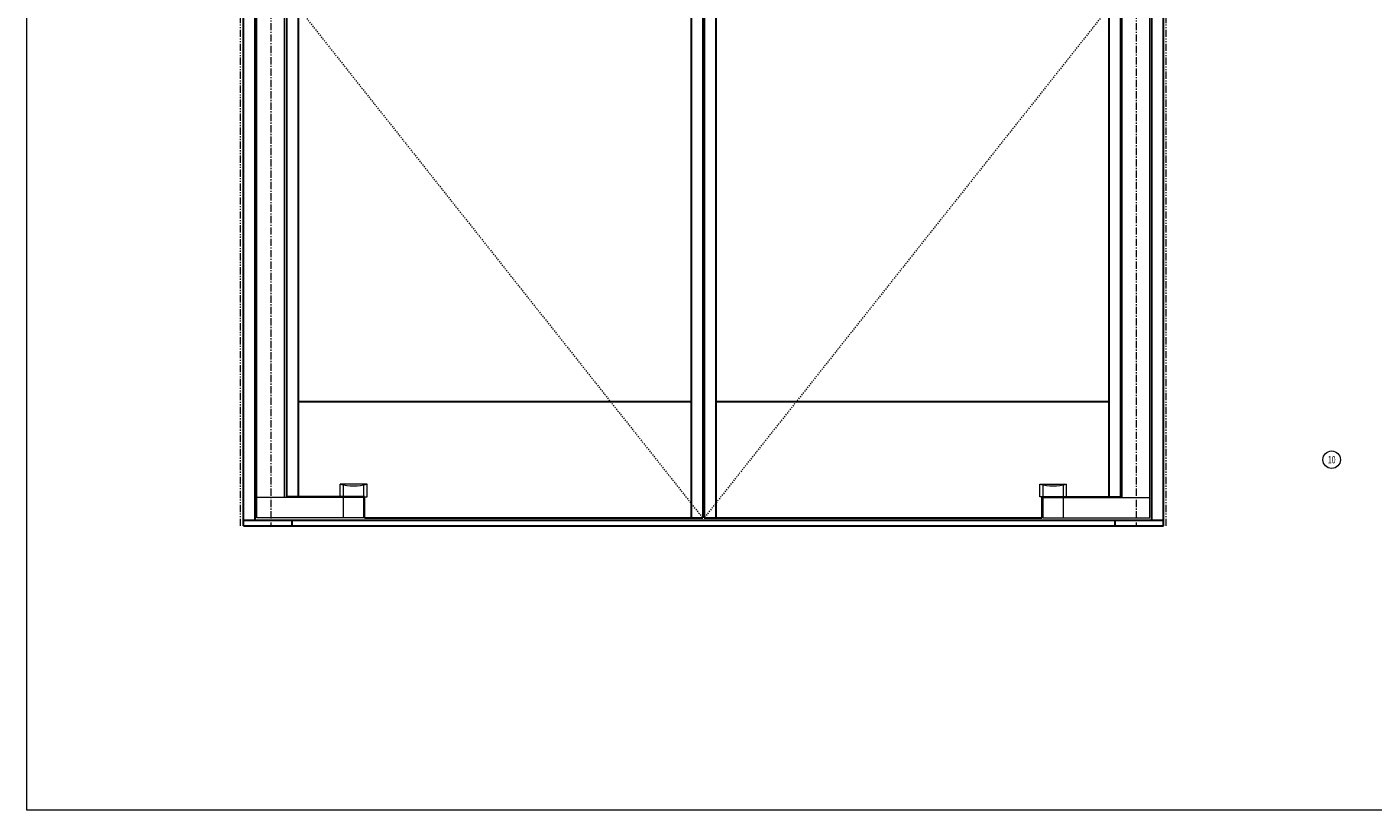
# Model space of a CAD drawing. Units: inches. Extents: x -2 to 963, y -24 to 245.
# Drawn here: x 731 to 847, y -24 to 43 of the extents above; entities that cross this region are included whole.
import ezdxf

# ---------------------------------------------------------------- set-up
doc = ezdxf.new("R2010")
doc.units = ezdxf.units.IN
doc.header["$MEASUREMENT"] = 0
for name, pattern in [('CENTER', [0.95, 0.625, -0.125, 0.075, -0.125]), ('DASHED', [0.2, 0.1, -0.1]), ('PHANTOM', [1.15, 0.625, -0.125, 0.075, -0.125, 0.075, -0.125])]:
    doc.linetypes.add(name, pattern=pattern)
for name, color, linetype, lineweight in [('CENTERLINE BAL HARD', 3, 'CENTER', 9), ('HIDDEN DK BLUE', 5, 'DASHED', 9), ('LINE GREEN', 3, 'Continuous', 9), ('LINE LT BLUE', 4, 'Continuous', 13), ('LINE MAGENTA', 6, 'Continuous', 30), ('SURROUNDING MAT', 5, 'PHANTOM', 13), ('TEXT', 1, 'Continuous', 13)]:
    doc.layers.add(name, color=color, linetype=linetype, lineweight=lineweight)
doc.styles.get("Standard").update_dxf_attribs({"font": 'complex.shx', "width": 0.6, "height": 0.15625})

msp = doc.modelspace()

# ---------------------------------------------------------------- linework, layer by layer
at = {"layer": 'CENTERLINE BAL HARD'}
for p, q in [((752.06, 90), (752.06, 0)), ((826.44, 90), (826.44, 0))]:
    msp.add_line(p, q, dxfattribs=at)
at = {"layer": 'HIDDEN DK BLUE'}
for p, q in [((753.41, 45.78), (789.19, 0.69)), ((825.09, 45.78), (789.31, 0.69))]:
    msp.add_line(p, q, dxfattribs=at)
at = {"layer": 'LINE GREEN'}
msp.add_lwpolyline([(731.11, 244.66), (962.96, 244.66), (962.96, -24.4), (731.11, -24.4)], close=True, dxfattribs=at)
at = {"layer": 'LINE LT BLUE'}
for p, q in [((750.87, 0.69), (750.87, 89.88)), ((753.25, 2.44), (753.25, 89.13)), ((825.25, 2.44), (825.25, 89.13)), ((827.62, 0.69), (827.62, 89.88)), ((760.34, 3.59), (758.03, 3.59)), ((758.03, 2.5), (758.03, 3.59)), ((758.31, 2.5), (758.31, 3.53)), ((760.06, 2.5), (760.06, 3.53)), ((760.34, 2.5), (760.34, 3.59)), ((818.16, 3.59), (820.47, 3.59)), ((818.16, 2.5), (818.16, 3.59)), ((818.44, 2.5), (818.44, 3.53)), ((820.19, 2.5), (820.19, 3.53)), ((820.47, 2.5), (820.47, 3.59)), ((760.06, 2.44), (750.87, 2.44)), ((758.31, 0.69), (758.31, 2.44)), ((760.06, 0.69), (760.06, 2.44)), ((760.13, 2.5), (760.34, 2.5)), ((818.37, 2.5), (818.16, 2.5)), ((818.44, 0.69), (818.44, 2.44)), ((818.44, 2.44), (827.62, 2.44)), ((820.19, 0.69), (820.19, 2.44)), ((760.06, 0.69), (750.87, 0.69)), ((818.44, 0.69), (827.62, 0.69))]:
    msp.add_line(p, q, dxfattribs=at)
for centre in [(759.19, 7.91), (819.31, 7.91)]:
    msp.add_arc(centre, 4.47, 255, 285, dxfattribs=at)
at = {"layer": 'LINE MAGENTA'}
for p, q in [((749.72, 0), (749.72, 96)), ((750.72, 0.5), (750.72, 96)), ((827.78, 0.5), (827.78, 96)), ((828.78, 0), (828.78, 96)), ((788.19, 89.88), (788.19, 0.69)), ((789.19, 89.88), (789.19, 0.69)), ((789.31, 89.88), (789.31, 0.69)), ((790.31, 89.88), (790.31, 0.69)), ((753.41, 89.06), (753.41, 2.5)), ((754.41, 89.06), (754.41, 2.5)), ((824.09, 89.06), (824.09, 2.5)), ((825.09, 89.06), (825.09, 2.5)), ((754.41, 10.69), (788.19, 10.69)), ((790.31, 10.69), (824.09, 10.69)), ((760.13, 2.5), (753.41, 2.5)), ((760.13, 0.69), (760.13, 2.5)), ((818.37, 2.5), (825.09, 2.5)), ((818.37, 0.69), (818.37, 2.5)), ((749.72, 0.5), (828.78, 0.5)), ((749.72, 0), (828.78, 0)), ((753.87, 0.5), (753.87, 0)), ((760.13, 0.69), (789.19, 0.69)), ((789.31, 0.69), (818.37, 0.69)), ((824.62, 0.5), (824.62, 0))]:
    msp.add_line(p, q, dxfattribs=at)
at = {"layer": 'SURROUNDING MAT'}
for p, q in [((749.47, 0), (749.47, 96.25)), ((829.03, 0), (829.03, 96.25))]:
    msp.add_line(p, q, dxfattribs=at)
at = {"layer": 'TEXT'}
msp.add_circle((843.25, 5.69), 0.75, dxfattribs=at)

# ---------------------------------------------------------------- texts
at = {"layer": 'TEXT', "insert": (843.25, 5.69), "char_height": 0.625, "width": 0.5503, "attachment_point": 5}
msp.add_mtext('{\\W0.7;10}', dxfattribs=at)

doc.saveas('drawing.dxf')
